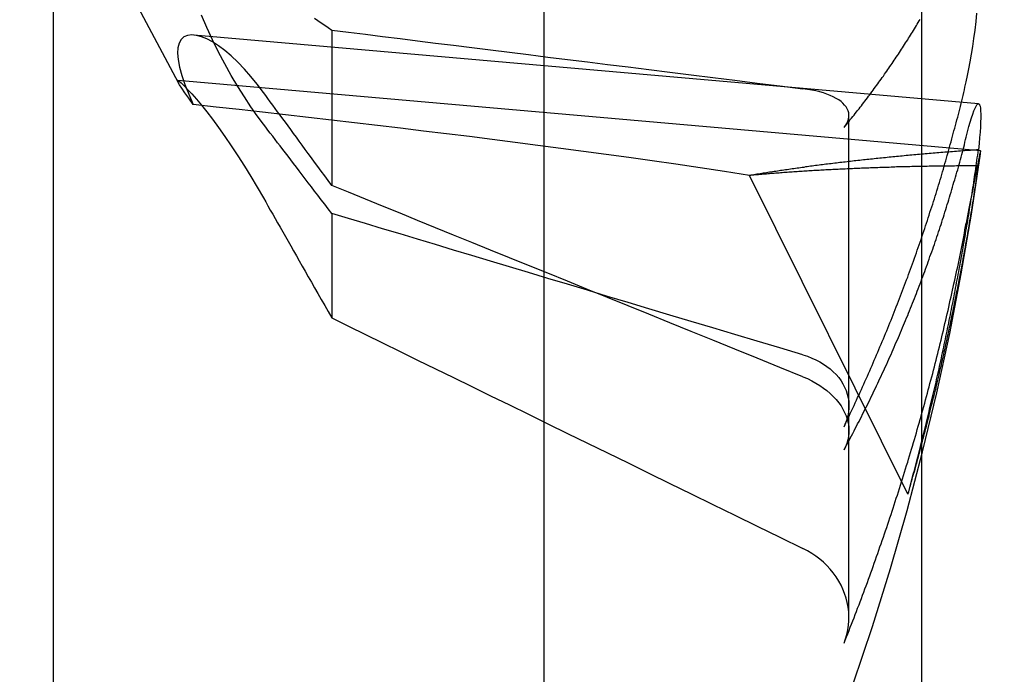
# Paper-space layout 'Layout1' of a CAD drawing. Extents: x 0 to 420, y 0 to 297.
# Drawn here: x 70 to 71, y 72 to 73 of the extents above; entities that cross this region are included whole.
import ezdxf

# ---------------------------------------------------------------- set-up
doc = ezdxf.new("R2010")
doc.units = 0
doc.header["$LTSCALE"] = 4
doc.linetypes.add('ACAD_ISO02W100', pattern=[15, 12, -3])
doc.layers.add('隠線エッジ', color=7, linetype='ACAD_ISO02W100')

psp = doc.layouts.get("Layout1")

# ---------------------------------------------------------------- linework, layer by layer
at = {"layer": '隠線エッジ', "linetype": 'ACAD_ISO02W100'}
for p, q in [((70.4893, 68.52199), (70.4893, 75.38449)), ((70.7143, 74.63449), (70.7143, 68.63449)), ((70.19699, 70.12199), (70.19699, 73.22199)), ((70.1768, 72.88449), (70.27123, 72.7069)), ((70.74823, 72.69431), (70.28059, 72.73522)), ((70.36281, 72.73819), (70.36281, 72.64558)), ((70.7495, 72.66626), (70.271, 72.70812)), ((70.67101, 72.49948), (70.67101, 72.68725)), ((70.70614, 72.46167), (70.61166, 72.65153)), ((70.36281, 72.62895), (70.36281, 72.56673)), ((70.67101, 72.38813), (70.67101, 72.49948))]:
    psp.add_line(p, q, dxfattribs=at)
for points in [[(70.32205, 72.68212), (70.31831, 72.68716), (70.31455, 72.69252), (70.31069, 72.69834), (70.30678, 72.70456), (70.30287, 72.71113), (70.29902, 72.718), (70.29526, 72.7251), (70.29166, 72.73235), (70.28826, 72.73968), (70.28511, 72.74699)], [(70.35259, 72.74528), (70.35455, 72.74392), (70.35654, 72.74254), (70.35859, 72.74112), (70.36067, 72.73967), (70.36281, 72.73819)], [(70.74091, 72.70736), (70.74173, 72.71107), (70.74254, 72.71506), (70.74333, 72.71931), (70.7441, 72.72377), (70.74483, 72.72843), (70.74552, 72.73324), (70.74616, 72.73818), (70.74676, 72.74319), (70.74729, 72.74824)], [(70.32205, 72.70101), (70.31831, 72.70593), (70.31455, 72.71055), (70.31069, 72.71493), (70.30678, 72.71902), (70.30287, 72.72274), (70.29902, 72.72603), (70.29526, 72.72883), (70.29166, 72.73114), (70.28826, 72.73294), (70.28511, 72.73422), (70.28217, 72.73499), (70.2794, 72.73526), (70.27687, 72.73496), (70.2747, 72.73406), (70.27298, 72.7325), (70.27175, 72.73033), (70.27103, 72.7276), (70.27083, 72.72438), (70.27117, 72.72057), (70.27203, 72.71615), (70.27339, 72.71119), (70.27524, 72.70575), (70.27751, 72.69992), (70.28011, 72.69383)], [(70.36281, 72.73819), (70.37278, 72.73694), (70.38287, 72.73568), (70.3931, 72.7344), (70.40347, 72.7331), (70.41397, 72.73179), (70.42461, 72.73046), (70.4354, 72.72911), (70.44633, 72.72775), (70.45741, 72.72637), (70.46863, 72.72497), (70.48002, 72.72355), (70.49156, 72.72211), (70.50326, 72.72066), (70.51513, 72.71918), (70.52716, 72.71769), (70.53936, 72.71617), (70.55174, 72.71463), (70.5643, 72.71307), (70.57704, 72.71149), (70.58996, 72.70989), (70.60307, 72.70827), (70.61638, 72.70662), (70.62989, 72.70495), (70.64359, 72.70325)], [(70.28011, 72.69383), (70.27751, 72.69753), (70.27524, 72.70077), (70.27339, 72.70347), (70.27203, 72.70556), (70.27117, 72.70703), (70.27083, 72.70788), (70.27103, 72.70811), (70.27175, 72.70772), (70.27298, 72.70672), (70.2747, 72.70509), (70.27687, 72.70286), (70.2794, 72.70011), (70.28217, 72.69692), (70.28511, 72.6934), (70.28826, 72.68945), (70.29166, 72.68502), (70.29526, 72.68014), (70.29902, 72.67486), (70.30287, 72.66922), (70.30678, 72.66329), (70.31069, 72.65715), (70.31455, 72.6509), (70.31831, 72.6446), (70.32205, 72.63814)], [(70.66807, 72.68011), (70.66896, 72.68135), (70.66971, 72.68263), (70.6703, 72.68392), (70.67072, 72.68519), (70.67096, 72.68643), (70.671, 72.68761), (70.67084, 72.6888), (70.67049, 72.69), (70.66997, 72.6912), (70.66928, 72.69238), (70.66843, 72.6935), (70.66745, 72.69455), (70.66629, 72.69553), (70.66492, 72.69651), (70.66336, 72.69746), (70.66164, 72.69837), (70.6598, 72.69922), (70.65788, 72.7), (70.65588, 72.70068), (70.6537, 72.7013), (70.65133, 72.70188), (70.64882, 72.7024), (70.64622, 72.70286), (70.64358, 72.70324)], [(70.36281, 72.64558), (70.36067, 72.64849), (70.35859, 72.65132), (70.35654, 72.6541), (70.35455, 72.65682), (70.35259, 72.65947), (70.35068, 72.66207), (70.3488, 72.66462), (70.34697, 72.66712), (70.34517, 72.66956), (70.34341, 72.67195), (70.34169, 72.6743), (70.33999, 72.6766), (70.33834, 72.67885), (70.33671, 72.68106), (70.33512, 72.68323), (70.33355, 72.68536), (70.33202, 72.68744), (70.33052, 72.68949), (70.32904, 72.6915), (70.32759, 72.69347), (70.32617, 72.69541), (70.32477, 72.69731), (70.3234, 72.69917), (70.32205, 72.70101)], [(70.61166, 72.65153), (70.59689, 72.65385), (70.58224, 72.65609), (70.5678, 72.65822), (70.55365, 72.66026), (70.53988, 72.66219), (70.52634, 72.66406), (70.51279, 72.6659), (70.49922, 72.66771), (70.48564, 72.66949), (70.47204, 72.67124), (70.45842, 72.67297), (70.44479, 72.67468), (70.43114, 72.67637), (70.41748, 72.67803), (70.40381, 72.67967), (70.39012, 72.6813), (70.37642, 72.68291), (70.3627, 72.68451), (70.34897, 72.68609), (70.33522, 72.68766), (70.32146, 72.68921), (70.30769, 72.69076), (70.29391, 72.6923), (70.28011, 72.69383)], [(70.74091, 72.67444), (70.74173, 72.67763), (70.74254, 72.68063), (70.74333, 72.6834), (70.7441, 72.68591), (70.74483, 72.68813), (70.74552, 72.69002), (70.74616, 72.69157), (70.74676, 72.69277), (70.74729, 72.69362), (70.74777, 72.69413), (70.74819, 72.69431), (70.74855, 72.69414), (70.74886, 72.69363), (70.74911, 72.69278), (70.74931, 72.69158), (70.74944, 72.69004), (70.74951, 72.68814), (70.74951, 72.6859), (70.74944, 72.68334), (70.74931, 72.6805), (70.74912, 72.67741), (70.74888, 72.6741), (70.74858, 72.67062), (70.74822, 72.66688)], [(70.36281, 72.62895), (70.36067, 72.63174), (70.35859, 72.63446), (70.35654, 72.63712), (70.35455, 72.63973), (70.35259, 72.64228), (70.35068, 72.64477), (70.3488, 72.64722), (70.34697, 72.64961), (70.34517, 72.65195), (70.34341, 72.65425), (70.34169, 72.6565), (70.33999, 72.65871), (70.33834, 72.66087), (70.33671, 72.66299), (70.33512, 72.66507), (70.33355, 72.66711), (70.33202, 72.66911), (70.33052, 72.67107), (70.32904, 72.673), (70.32759, 72.67489), (70.32617, 72.67675), (70.32477, 72.67857), (70.3234, 72.68036), (70.32205, 72.68212)], [(70.74822, 72.65722), (70.74858, 72.65947), (70.74889, 72.66144), (70.74914, 72.6631), (70.74933, 72.66442), (70.74946, 72.66539), (70.74951, 72.66599), (70.7495, 72.66623), (70.74943, 72.66613), (70.7493, 72.6657), (70.74911, 72.66494), (70.74886, 72.66385), (70.74855, 72.66241), (70.74818, 72.66063), (70.74774, 72.65852), (70.74725, 72.65609), (70.7467, 72.65333), (70.7461, 72.65027), (70.74546, 72.64695), (70.74477, 72.64341), (70.74406, 72.63968), (70.74331, 72.63581), (70.74255, 72.6318), (70.74175, 72.62755), (70.74091, 72.62308)], [(70.64359, 72.53168), (70.62989, 72.53723), (70.61638, 72.54269), (70.60307, 72.54808), (70.58996, 72.55339), (70.57704, 72.55862), (70.5643, 72.56378), (70.55174, 72.56886), (70.53936, 72.57388), (70.52716, 72.57882), (70.51513, 72.5837), (70.50326, 72.58851), (70.49156, 72.59326), (70.48002, 72.59794), (70.46863, 72.60256), (70.45741, 72.60712), (70.44633, 72.61162), (70.4354, 72.61606), (70.42461, 72.62044), (70.41397, 72.62477), (70.40347, 72.62904), (70.3931, 72.63325), (70.38287, 72.63742), (70.37278, 72.64153), (70.36281, 72.64558)], [(70.32205, 72.63814), (70.3234, 72.63577), (70.32477, 72.63337), (70.32617, 72.63092), (70.32759, 72.62842), (70.32904, 72.62588), (70.33052, 72.6233), (70.33202, 72.62066), (70.33355, 72.61797), (70.33512, 72.61523), (70.33671, 72.61244), (70.33834, 72.60959), (70.33999, 72.60669), (70.34169, 72.60373), (70.34341, 72.6007), (70.34517, 72.59762), (70.34697, 72.59447), (70.3488, 72.59126), (70.35068, 72.58797), (70.35259, 72.58462), (70.35455, 72.5812), (70.35654, 72.5777), (70.35859, 72.57412), (70.36067, 72.57047), (70.36281, 72.56673)], [(70.64359, 72.54472), (70.62989, 72.54881), (70.61638, 72.55285), (70.60307, 72.55683), (70.58996, 72.56075), (70.57704, 72.56462), (70.5643, 72.56843), (70.55174, 72.57219), (70.53936, 72.57589), (70.52716, 72.57955), (70.51513, 72.58316), (70.50326, 72.58672), (70.49156, 72.59023), (70.48002, 72.59369), (70.46863, 72.59711), (70.45741, 72.60048), (70.44633, 72.60381), (70.4354, 72.60709), (70.42461, 72.61034), (70.41397, 72.61354), (70.40347, 72.6167), (70.3931, 72.61982), (70.38287, 72.6229), (70.37278, 72.62595), (70.36281, 72.62895)], [(70.36281, 72.56673), (70.37278, 72.56183), (70.38287, 72.55688), (70.3931, 72.55186), (70.40347, 72.54678), (70.41397, 72.54163), (70.42461, 72.53641), (70.4354, 72.53113), (70.44633, 72.52578), (70.45741, 72.52036), (70.46863, 72.51486), (70.48002, 72.50929), (70.49156, 72.50365), (70.50326, 72.49793), (70.51513, 72.49213), (70.52716, 72.48625), (70.53936, 72.48029), (70.55174, 72.47424), (70.5643, 72.46812), (70.57704, 72.4619), (70.58996, 72.45559), (70.60307, 72.4492), (70.61638, 72.44271), (70.62989, 72.43612), (70.64359, 72.42944)], [(70.64358, 72.5447), (70.64622, 72.54382), (70.64882, 72.54281), (70.65133, 72.54168), (70.6537, 72.54047), (70.65588, 72.53919), (70.65788, 72.53783), (70.6598, 72.53631), (70.66164, 72.53466), (70.66336, 72.53292), (70.66492, 72.53111), (70.66629, 72.52928), (70.66745, 72.52744), (70.66843, 72.52552), (70.66928, 72.52347), (70.66997, 72.52134), (70.67049, 72.51918), (70.67084, 72.51703), (70.671, 72.51492), (70.67096, 72.51284), (70.67072, 72.51067), (70.6703, 72.50846), (70.66971, 72.50624), (70.66896, 72.50405), (70.66807, 72.50193)], [(70.64358, 72.53167), (70.64622, 72.53052), (70.64882, 72.52924), (70.65133, 72.52787), (70.6537, 72.52643), (70.65588, 72.52495), (70.65788, 72.52342), (70.6598, 72.52174), (70.66164, 72.51996), (70.66336, 72.51809), (70.66492, 72.51619), (70.66629, 72.51428), (70.66745, 72.5124), (70.66843, 72.51045), (70.66928, 72.5084), (70.66997, 72.5063), (70.67049, 72.50418), (70.67084, 72.50209), (70.671, 72.50007), (70.67096, 72.4981), (70.67072, 72.49608), (70.6703, 72.49402), (70.66971, 72.49198), (70.66896, 72.48999), (70.66807, 72.48809)], [(70.66807, 72.37291), (70.66896, 72.37547), (70.66971, 72.37814), (70.6703, 72.38087), (70.67072, 72.38361), (70.67096, 72.3863), (70.671, 72.38891), (70.67084, 72.39158), (70.67049, 72.39433), (70.66997, 72.39711), (70.66928, 72.39986), (70.66843, 72.40252), (70.66745, 72.40506), (70.66629, 72.4075), (70.66492, 72.40996), (70.66336, 72.4124), (70.66164, 72.41478), (70.6598, 72.41706), (70.65788, 72.41918), (70.65588, 72.42112), (70.6537, 72.42297), (70.65133, 72.42476), (70.64882, 72.42645), (70.64622, 72.42802), (70.64358, 72.42942)]]:
    psp.add_lwpolyline(points, dxfattribs=at)
for points in [[(70.6681, 72.6801, 0), (70.6688, 72.681, 0), (70.6696, 72.682, 0), (70.6703, 72.6829, 0), (70.6711, 72.6838, 0), (70.6718, 72.6848, 0), (70.6726, 72.6857, 0), (70.6733, 72.6866, 0), (70.6741, 72.6875, 0), (70.6748, 72.6885, 0), (70.6755, 72.6894, 0), (70.6762, 72.6903, 0), (70.677, 72.6913, 0), (70.6777, 72.6922, 0), (70.6784, 72.6931, 0), (70.6791, 72.6941, 0), (70.6798, 72.695, 0), (70.6805, 72.6959, 0), (70.6813, 72.6968, 0), (70.682, 72.6978, 0), (70.6827, 72.6987, 0), (70.6834, 72.6996, 0), (70.6841, 72.7006, 0), (70.6848, 72.7015, 0), (70.6854, 72.7024, 0), (70.6861, 72.7034, 0), (70.6868, 72.7043, 0), (70.6875, 72.7052, 0), (70.6882, 72.7062, 0), (70.6888, 72.7071, 0), (70.6895, 72.708, 0), (70.6902, 72.709, 0), (70.6909, 72.7099, 0), (70.6915, 72.7108, 0), (70.6922, 72.7118, 0), (70.6928, 72.7127, 0), (70.6935, 72.7136, 0), (70.6941, 72.7146, 0), (70.6948, 72.7155, 0), (70.6954, 72.7164, 0), (70.6961, 72.7174, 0), (70.6967, 72.7183, 0), (70.6974, 72.7192, 0), (70.698, 72.7202, 0), (70.6986, 72.7211, 0), (70.6992, 72.722, 0), (70.6999, 72.723, 0), (70.7005, 72.7239, 0), (70.7011, 72.7248, 0), (70.7017, 72.7258, 0), (70.7023, 72.7267, 0), (70.703, 72.7276, 0), (70.7036, 72.7286, 0), (70.7042, 72.7295, 0), (70.7048, 72.7305, 0), (70.7054, 72.7314, 0), (70.706, 72.7323, 0), (70.7065, 72.7333, 0), (70.7071, 72.7342, 0), (70.7077, 72.7351, 0), (70.7083, 72.7361, 0), (70.7089, 72.737, 0), (70.7095, 72.7379, 0), (70.71, 72.7389, 0), (70.7106, 72.7398, 0), (70.7112, 72.7408, 0), (70.7117, 72.7417, 0), (70.7123, 72.7426, 0), (70.7129, 72.7436, 0), (70.7134, 72.7445, 0)], [(70.6681, 72.5019, 0), (70.6688, 72.5035, 0), (70.6696, 72.5051, 0), (70.6703, 72.5067, 0), (70.6711, 72.5082, 0), (70.6718, 72.5098, 0), (70.6726, 72.5114, 0), (70.6733, 72.513, 0), (70.6741, 72.5146, 0), (70.6748, 72.5161, 0), (70.6755, 72.5177, 0), (70.6762, 72.5193, 0), (70.677, 72.5209, 0), (70.6777, 72.5225, 0), (70.6784, 72.524, 0), (70.6791, 72.5256, 0), (70.6798, 72.5272, 0), (70.6805, 72.5288, 0), (70.6813, 72.5304, 0), (70.682, 72.532, 0), (70.6827, 72.5336, 0), (70.6834, 72.5351, 0), (70.6841, 72.5367, 0), (70.6848, 72.5383, 0), (70.6854, 72.5399, 0), (70.6861, 72.5415, 0), (70.6868, 72.5431, 0), (70.6875, 72.5447, 0), (70.6882, 72.5463, 0), (70.6888, 72.5479, 0), (70.6895, 72.5494, 0), (70.6902, 72.551, 0), (70.6909, 72.5526, 0), (70.6915, 72.5542, 0), (70.6922, 72.5558, 0), (70.6928, 72.5574, 0), (70.6935, 72.559, 0), (70.6941, 72.5606, 0), (70.6948, 72.5622, 0), (70.6954, 72.5638, 0), (70.6961, 72.5654, 0), (70.6967, 72.567, 0), (70.6974, 72.5686, 0), (70.698, 72.5702, 0), (70.6986, 72.5718, 0), (70.6992, 72.5734, 0), (70.6999, 72.575, 0), (70.7005, 72.5766, 0), (70.7011, 72.5782, 0), (70.7017, 72.5798, 0), (70.7023, 72.5814, 0), (70.703, 72.583, 0), (70.7036, 72.5846, 0), (70.7042, 72.5862, 0), (70.7048, 72.5878, 0), (70.7054, 72.5894, 0), (70.706, 72.591, 0), (70.7065, 72.5926, 0), (70.7071, 72.5942, 0), (70.7077, 72.5958, 0), (70.7083, 72.5974, 0), (70.7089, 72.599, 0), (70.7095, 72.6006, 0), (70.71, 72.6022, 0), (70.7106, 72.6038, 0), (70.7112, 72.6054, 0), (70.7117, 72.6071, 0), (70.7123, 72.6087, 0), (70.7129, 72.6103, 0), (70.7134, 72.6119, 0), (70.714, 72.6135, 0), (70.7145, 72.6151, 0), (70.7151, 72.6167, 0), (70.7156, 72.6183, 0), (70.7162, 72.6199, 0), (70.7167, 72.6215, 0), (70.7172, 72.6232, 0), (70.7178, 72.6248, 0), (70.7183, 72.6264, 0), (70.7188, 72.628, 0), (70.7193, 72.6296, 0), (70.7199, 72.6312, 0), (70.7204, 72.6328, 0), (70.7209, 72.6344, 0), (70.7214, 72.6361, 0), (70.7219, 72.6377, 0), (70.7224, 72.6393, 0), (70.7229, 72.6409, 0), (70.7234, 72.6425, 0), (70.7239, 72.6441, 0), (70.7244, 72.6457, 0), (70.7249, 72.6474, 0), (70.7254, 72.649, 0), (70.7259, 72.6506, 0), (70.7264, 72.6522, 0), (70.7268, 72.6538, 0), (70.7273, 72.6554, 0), (70.7278, 72.6571, 0), (70.7282, 72.6587, 0), (70.7287, 72.6603, 0), (70.7292, 72.6619, 0), (70.7296, 72.6635, 0), (70.7301, 72.6652, 0), (70.7305, 72.6668, 0), (70.731, 72.6684, 0), (70.7314, 72.67, 0), (70.7319, 72.6716, 0), (70.7323, 72.6733, 0), (70.7328, 72.6749, 0), (70.7332, 72.6765, 0), (70.7336, 72.6781, 0), (70.7341, 72.6798, 0), (70.7345, 72.6814, 0), (70.7349, 72.683, 0), (70.7353, 72.6846, 0), (70.7358, 72.6862, 0), (70.7362, 72.6879, 0), (70.7366, 72.6895, 0), (70.737, 72.6911, 0), (70.7374, 72.6927, 0), (70.7378, 72.6944, 0), (70.7382, 72.696, 0), (70.7386, 72.6976, 0), (70.739, 72.6992, 0), (70.7394, 72.7009, 0), (70.7398, 72.7025, 0), (70.7401, 72.7041, 0), (70.7405, 72.7057, 0), (70.7409, 72.7074, 0)], [(70.6681, 72.4881, 0), (70.6688, 72.4895, 0), (70.6696, 72.4909, 0), (70.6703, 72.4923, 0), (70.6711, 72.4937, 0), (70.6718, 72.4951, 0), (70.6726, 72.4965, 0), (70.6733, 72.4979, 0), (70.6741, 72.4994, 0), (70.6748, 72.5008, 0), (70.6755, 72.5022, 0), (70.6762, 72.5036, 0), (70.677, 72.505, 0), (70.6777, 72.5064, 0), (70.6784, 72.5078, 0), (70.6791, 72.5093, 0), (70.6798, 72.5107, 0), (70.6805, 72.5121, 0), (70.6813, 72.5135, 0), (70.682, 72.5149, 0), (70.6827, 72.5164, 0), (70.6834, 72.5178, 0), (70.6841, 72.5192, 0), (70.6848, 72.5206, 0), (70.6854, 72.5221, 0), (70.6861, 72.5235, 0), (70.6868, 72.5249, 0), (70.6875, 72.5263, 0), (70.6882, 72.5278, 0), (70.6888, 72.5292, 0), (70.6895, 72.5306, 0), (70.6902, 72.5321, 0), (70.6909, 72.5335, 0), (70.6915, 72.5349, 0), (70.6922, 72.5364, 0), (70.6928, 72.5378, 0), (70.6935, 72.5392, 0), (70.6941, 72.5407, 0), (70.6948, 72.5421, 0), (70.6954, 72.5436, 0), (70.6961, 72.545, 0), (70.6967, 72.5464, 0), (70.6974, 72.5479, 0), (70.698, 72.5493, 0), (70.6986, 72.5508, 0), (70.6992, 72.5522, 0), (70.6999, 72.5536, 0), (70.7005, 72.5551, 0), (70.7011, 72.5565, 0), (70.7017, 72.558, 0), (70.7023, 72.5594, 0), (70.703, 72.5609, 0), (70.7036, 72.5623, 0), (70.7042, 72.5638, 0), (70.7048, 72.5652, 0), (70.7054, 72.5667, 0), (70.706, 72.5681, 0), (70.7065, 72.5696, 0), (70.7071, 72.571, 0), (70.7077, 72.5725, 0), (70.7083, 72.5739, 0), (70.7089, 72.5754, 0), (70.7095, 72.5768, 0), (70.71, 72.5783, 0), (70.7106, 72.5798, 0), (70.7112, 72.5812, 0), (70.7117, 72.5827, 0), (70.7123, 72.5841, 0), (70.7129, 72.5856, 0), (70.7134, 72.5871, 0), (70.714, 72.5885, 0), (70.7145, 72.59, 0), (70.7151, 72.5914, 0), (70.7156, 72.5929, 0), (70.7162, 72.5944, 0), (70.7167, 72.5958, 0), (70.7172, 72.5973, 0), (70.7178, 72.5988, 0), (70.7183, 72.6002, 0), (70.7188, 72.6017, 0), (70.7193, 72.6032, 0), (70.7199, 72.6046, 0), (70.7204, 72.6061, 0), (70.7209, 72.6076, 0), (70.7214, 72.6091, 0), (70.7219, 72.6105, 0), (70.7224, 72.612, 0), (70.7229, 72.6135, 0), (70.7234, 72.615, 0), (70.7239, 72.6164, 0), (70.7244, 72.6179, 0), (70.7249, 72.6194, 0), (70.7254, 72.6209, 0), (70.7259, 72.6223, 0), (70.7264, 72.6238, 0), (70.7268, 72.6253, 0), (70.7273, 72.6268, 0), (70.7278, 72.6282, 0), (70.7282, 72.6297, 0), (70.7287, 72.6312, 0), (70.7292, 72.6327, 0), (70.7296, 72.6342, 0), (70.7301, 72.6357, 0), (70.7305, 72.6371, 0), (70.731, 72.6386, 0), (70.7314, 72.6401, 0), (70.7319, 72.6416, 0), (70.7323, 72.6431, 0), (70.7328, 72.6446, 0), (70.7332, 72.6461, 0), (70.7336, 72.6475, 0), (70.7341, 72.649, 0), (70.7345, 72.6505, 0), (70.7349, 72.652, 0), (70.7353, 72.6535, 0), (70.7358, 72.655, 0), (70.7362, 72.6565, 0), (70.7366, 72.658, 0), (70.737, 72.6595, 0), (70.7374, 72.661, 0), (70.7378, 72.6625, 0), (70.7382, 72.664, 0), (70.7386, 72.6655, 0), (70.739, 72.667, 0), (70.7394, 72.6684, 0), (70.7398, 72.6699, 0), (70.7401, 72.6714, 0), (70.7405, 72.6729, 0), (70.7409, 72.6744, 0)], [(70.7482, 72.6669, 0), (70.747, 72.6668, 0), (70.7458, 72.6667, 0), (70.7446, 72.6666, 0), (70.7434, 72.6665, 0), (70.7423, 72.6665, 0), (70.7411, 72.6664, 0), (70.7399, 72.6663, 0), (70.7387, 72.6662, 0), (70.7375, 72.6661, 0), (70.7363, 72.666, 0), (70.7352, 72.6659, 0), (70.734, 72.6658, 0), (70.7328, 72.6657, 0), (70.7316, 72.6656, 0), (70.7305, 72.6655, 0), (70.7293, 72.6655, 0), (70.7281, 72.6654, 0), (70.7269, 72.6653, 0), (70.7258, 72.6652, 0), (70.7246, 72.6651, 0), (70.7234, 72.665, 0), (70.7223, 72.6649, 0), (70.7211, 72.6648, 0), (70.72, 72.6647, 0), (70.7188, 72.6646, 0), (70.7177, 72.6645, 0), (70.7165, 72.6644, 0), (70.7154, 72.6643, 0), (70.7142, 72.6642, 0), (70.7131, 72.6641, 0), (70.7119, 72.664, 0), (70.7108, 72.6639, 0), (70.7096, 72.6638, 0), (70.7085, 72.6637, 0), (70.7073, 72.6636, 0), (70.7062, 72.6635, 0), (70.7051, 72.6634, 0), (70.7039, 72.6632, 0), (70.7028, 72.6631, 0), (70.7017, 72.663, 0), (70.7006, 72.6629, 0), (70.6994, 72.6628, 0), (70.6983, 72.6627, 0), (70.6972, 72.6626, 0), (70.6961, 72.6625, 0), (70.695, 72.6624, 0), (70.6938, 72.6623, 0), (70.6927, 72.6621, 0), (70.6916, 72.662, 0), (70.6905, 72.6619, 0), (70.6894, 72.6618, 0), (70.6883, 72.6617, 0), (70.6872, 72.6616, 0), (70.6861, 72.6615, 0), (70.685, 72.6613, 0), (70.6839, 72.6612, 0), (70.6828, 72.6611, 0), (70.6817, 72.661, 0), (70.6806, 72.6609, 0), (70.6796, 72.6608, 0), (70.6785, 72.6606, 0), (70.6774, 72.6605, 0), (70.6763, 72.6604, 0), (70.6752, 72.6603, 0), (70.6742, 72.6602, 0), (70.6731, 72.66, 0), (70.672, 72.6599, 0), (70.6709, 72.6598, 0), (70.6699, 72.6597, 0), (70.6688, 72.6595, 0), (70.6678, 72.6594, 0), (70.6667, 72.6593, 0), (70.6656, 72.6592, 0), (70.6646, 72.659, 0), (70.6635, 72.6589, 0), (70.6625, 72.6588, 0), (70.6614, 72.6587, 0), (70.6604, 72.6585, 0), (70.6594, 72.6584, 0), (70.6583, 72.6583, 0), (70.6573, 72.6582, 0), (70.6563, 72.658, 0), (70.6552, 72.6579, 0), (70.6542, 72.6578, 0), (70.6532, 72.6576, 0), (70.6521, 72.6575, 0), (70.6511, 72.6574, 0), (70.6501, 72.6572, 0), (70.6491, 72.6571, 0), (70.6481, 72.657, 0), (70.6471, 72.6568, 0), (70.6461, 72.6567, 0), (70.6451, 72.6566, 0), (70.6441, 72.6564, 0), (70.6431, 72.6563, 0), (70.6421, 72.6561, 0), (70.6411, 72.656, 0), (70.6401, 72.6559, 0), (70.6391, 72.6557, 0), (70.6381, 72.6556, 0), (70.6371, 72.6555, 0), (70.6361, 72.6553, 0), (70.6352, 72.6552, 0), (70.6342, 72.655, 0), (70.6332, 72.6549, 0), (70.6322, 72.6548, 0), (70.6313, 72.6546, 0), (70.6303, 72.6545, 0), (70.6294, 72.6543, 0), (70.6284, 72.6542, 0), (70.6274, 72.654, 0), (70.6265, 72.6539, 0), (70.6255, 72.6538, 0), (70.6246, 72.6536, 0), (70.6237, 72.6535, 0), (70.6227, 72.6533, 0), (70.6218, 72.6532, 0), (70.6208, 72.653, 0), (70.6199, 72.6529, 0), (70.619, 72.6527, 0), (70.6181, 72.6526, 0), (70.6171, 72.6524, 0), (70.6162, 72.6523, 0), (70.6153, 72.6521, 0), (70.6144, 72.652, 0), (70.6135, 72.6518, 0), (70.6126, 72.6517, 0), (70.6117, 72.6515, 0)], [(70.7061, 72.4617, 0), (70.7066, 72.4633, 0), (70.707, 72.4648, 0), (70.7074, 72.4664, 0), (70.7079, 72.468, 0), (70.7083, 72.4696, 0), (70.7087, 72.4712, 0), (70.7091, 72.4728, 0), (70.7095, 72.4743, 0), (70.71, 72.4759, 0), (70.7104, 72.4775, 0), (70.7108, 72.4791, 0), (70.7112, 72.4807, 0), (70.7116, 72.4823, 0), (70.712, 72.4838, 0), (70.7124, 72.4854, 0), (70.7128, 72.487, 0), (70.7132, 72.4886, 0), (70.7136, 72.4902, 0), (70.7141, 72.4918, 0), (70.7145, 72.4934, 0), (70.7149, 72.495, 0), (70.7152, 72.4966, 0), (70.7156, 72.4981, 0), (70.716, 72.4997, 0), (70.7164, 72.5013, 0), (70.7168, 72.5029, 0), (70.7172, 72.5045, 0), (70.7176, 72.5061, 0), (70.718, 72.5077, 0), (70.7184, 72.5093, 0), (70.7188, 72.5109, 0), (70.7191, 72.5125, 0), (70.7195, 72.5141, 0), (70.7199, 72.5157, 0), (70.7203, 72.5173, 0), (70.7206, 72.5189, 0), (70.721, 72.5204, 0), (70.7214, 72.522, 0), (70.7218, 72.5236, 0), (70.7221, 72.5252, 0), (70.7225, 72.5268, 0), (70.7229, 72.5284, 0), (70.7232, 72.53, 0), (70.7236, 72.5316, 0), (70.7239, 72.5332, 0), (70.7243, 72.5348, 0), (70.7247, 72.5364, 0), (70.725, 72.538, 0), (70.7254, 72.5396, 0), (70.7257, 72.5412, 0), (70.7261, 72.5428, 0), (70.7264, 72.5444, 0), (70.7268, 72.546, 0), (70.7271, 72.5476, 0), (70.7275, 72.5492, 0), (70.7278, 72.5508, 0), (70.7281, 72.5524, 0), (70.7285, 72.554, 0), (70.7288, 72.5556, 0), (70.7292, 72.5572, 0), (70.7295, 72.5588, 0), (70.7298, 72.5604, 0), (70.7302, 72.562, 0), (70.7305, 72.5636, 0), (70.7308, 72.5653, 0), (70.7311, 72.5669, 0), (70.7315, 72.5685, 0), (70.7318, 72.5701, 0), (70.7321, 72.5717, 0), (70.7324, 72.5733, 0), (70.7328, 72.5749, 0), (70.7331, 72.5765, 0), (70.7334, 72.5781, 0), (70.7337, 72.5797, 0), (70.734, 72.5813, 0), (70.7343, 72.5829, 0), (70.7346, 72.5845, 0), (70.7349, 72.5861, 0), (70.7352, 72.5877, 0), (70.7355, 72.5894, 0), (70.7358, 72.591, 0), (70.7361, 72.5926, 0), (70.7364, 72.5942, 0), (70.7367, 72.5958, 0), (70.737, 72.5974, 0), (70.7373, 72.599, 0), (70.7376, 72.6006, 0), (70.7379, 72.6022, 0), (70.7382, 72.6038, 0), (70.7385, 72.6055, 0), (70.7388, 72.6071, 0), (70.7391, 72.6087, 0), (70.7393, 72.6103, 0), (70.7396, 72.6119, 0), (70.7399, 72.6135, 0), (70.7402, 72.6151, 0), (70.7405, 72.6167, 0), (70.7407, 72.6184, 0), (70.741, 72.62, 0), (70.7413, 72.6216, 0), (70.7416, 72.6232, 0), (70.7418, 72.6248, 0), (70.7421, 72.6264, 0), (70.7424, 72.628, 0), (70.7426, 72.6297, 0), (70.7429, 72.6313, 0), (70.7431, 72.6329, 0), (70.7434, 72.6345, 0), (70.7437, 72.6361, 0), (70.7439, 72.6377, 0), (70.7442, 72.6394, 0), (70.7444, 72.641, 0), (70.7447, 72.6426, 0), (70.7449, 72.6442, 0), (70.7452, 72.6458, 0), (70.7454, 72.6474, 0), (70.7456, 72.6491, 0), (70.7459, 72.6507, 0), (70.7461, 72.6523, 0), (70.7464, 72.6539, 0), (70.7466, 72.6555, 0), (70.7468, 72.6572, 0), (70.7471, 72.6588, 0), (70.7473, 72.6604, 0), (70.7475, 72.662, 0), (70.7478, 72.6636, 0), (70.748, 72.6653, 0), (70.7482, 72.6669, 0)], [(70.7482, 72.6572, 0), (70.747, 72.6572, 0), (70.7458, 72.6572, 0), (70.7446, 72.6572, 0), (70.7434, 72.6572, 0), (70.7423, 72.6572, 0), (70.7411, 72.6572, 0), (70.7399, 72.6572, 0), (70.7387, 72.6572, 0), (70.7375, 72.6572, 0), (70.7363, 72.6572, 0), (70.7352, 72.6572, 0), (70.734, 72.6571, 0), (70.7328, 72.6571, 0), (70.7316, 72.6571, 0), (70.7305, 72.6571, 0), (70.7293, 72.6571, 0), (70.7281, 72.6571, 0), (70.7269, 72.6571, 0), (70.7258, 72.6571, 0), (70.7246, 72.6571, 0), (70.7234, 72.657, 0), (70.7223, 72.657, 0), (70.7211, 72.657, 0), (70.72, 72.657, 0), (70.7188, 72.657, 0), (70.7177, 72.6569, 0), (70.7165, 72.6569, 0), (70.7154, 72.6569, 0), (70.7142, 72.6569, 0), (70.7131, 72.6569, 0), (70.7119, 72.6568, 0), (70.7108, 72.6568, 0), (70.7096, 72.6568, 0), (70.7085, 72.6568, 0), (70.7073, 72.6567, 0), (70.7062, 72.6567, 0), (70.7051, 72.6567, 0), (70.7039, 72.6567, 0), (70.7028, 72.6566, 0), (70.7017, 72.6566, 0), (70.7006, 72.6566, 0), (70.6994, 72.6566, 0), (70.6983, 72.6565, 0), (70.6972, 72.6565, 0), (70.6961, 72.6565, 0), (70.695, 72.6564, 0), (70.6938, 72.6564, 0), (70.6927, 72.6564, 0), (70.6916, 72.6563, 0), (70.6905, 72.6563, 0), (70.6894, 72.6563, 0), (70.6883, 72.6562, 0), (70.6872, 72.6562, 0), (70.6861, 72.6561, 0), (70.685, 72.6561, 0), (70.6839, 72.6561, 0), (70.6828, 72.656, 0), (70.6817, 72.656, 0), (70.6806, 72.6559, 0), (70.6796, 72.6559, 0), (70.6785, 72.6559, 0), (70.6774, 72.6558, 0), (70.6763, 72.6558, 0), (70.6752, 72.6557, 0), (70.6742, 72.6557, 0), (70.6731, 72.6556, 0), (70.672, 72.6556, 0), (70.6709, 72.6555, 0), (70.6699, 72.6555, 0), (70.6688, 72.6554, 0), (70.6678, 72.6554, 0), (70.6667, 72.6553, 0), (70.6656, 72.6553, 0), (70.6646, 72.6552, 0), (70.6635, 72.6552, 0), (70.6625, 72.6551, 0), (70.6614, 72.6551, 0), (70.6604, 72.655, 0), (70.6594, 72.655, 0), (70.6583, 72.6549, 0), (70.6573, 72.6549, 0), (70.6563, 72.6548, 0), (70.6552, 72.6548, 0), (70.6542, 72.6547, 0), (70.6532, 72.6546, 0), (70.6521, 72.6546, 0), (70.6511, 72.6545, 0), (70.6501, 72.6545, 0), (70.6491, 72.6544, 0), (70.6481, 72.6543, 0), (70.6471, 72.6543, 0), (70.6461, 72.6542, 0), (70.6451, 72.6542, 0), (70.6441, 72.6541, 0), (70.6431, 72.654, 0), (70.6421, 72.654, 0), (70.6411, 72.6539, 0), (70.6401, 72.6538, 0), (70.6391, 72.6538, 0), (70.6381, 72.6537, 0), (70.6371, 72.6536, 0), (70.6361, 72.6536, 0), (70.6352, 72.6535, 0), (70.6342, 72.6534, 0), (70.6332, 72.6533, 0), (70.6322, 72.6533, 0), (70.6313, 72.6532, 0), (70.6303, 72.6531, 0), (70.6294, 72.653, 0), (70.6284, 72.653, 0), (70.6274, 72.6529, 0), (70.6265, 72.6528, 0), (70.6255, 72.6527, 0), (70.6246, 72.6527, 0), (70.6237, 72.6526, 0), (70.6227, 72.6525, 0), (70.6218, 72.6524, 0), (70.6208, 72.6524, 0), (70.6199, 72.6523, 0), (70.619, 72.6522, 0), (70.6181, 72.6521, 0), (70.6171, 72.652, 0), (70.6162, 72.6519, 0), (70.6153, 72.6519, 0), (70.6144, 72.6518, 0), (70.6135, 72.6517, 0), (70.6126, 72.6516, 0), (70.6117, 72.6515, 0)], [(70.7061, 72.4617, 0), (70.7066, 72.4632, 0), (70.707, 72.4647, 0), (70.7074, 72.4662, 0), (70.7079, 72.4677, 0), (70.7083, 72.4692, 0), (70.7087, 72.4707, 0), (70.7091, 72.4722, 0), (70.7095, 72.4737, 0), (70.71, 72.4752, 0), (70.7104, 72.4767, 0), (70.7108, 72.4782, 0), (70.7112, 72.4797, 0), (70.7116, 72.4812, 0), (70.712, 72.4827, 0), (70.7124, 72.4842, 0), (70.7128, 72.4857, 0), (70.7132, 72.4872, 0), (70.7136, 72.4887, 0), (70.7141, 72.4903, 0), (70.7145, 72.4918, 0), (70.7149, 72.4933, 0), (70.7152, 72.4948, 0), (70.7156, 72.4963, 0), (70.716, 72.4978, 0), (70.7164, 72.4993, 0), (70.7168, 72.5008, 0), (70.7172, 72.5023, 0), (70.7176, 72.5039, 0), (70.718, 72.5054, 0), (70.7184, 72.5069, 0), (70.7188, 72.5084, 0), (70.7191, 72.5099, 0), (70.7195, 72.5114, 0), (70.7199, 72.5129, 0), (70.7203, 72.5145, 0), (70.7206, 72.516, 0), (70.721, 72.5175, 0), (70.7214, 72.519, 0), (70.7218, 72.5205, 0), (70.7221, 72.522, 0), (70.7225, 72.5236, 0), (70.7229, 72.5251, 0), (70.7232, 72.5266, 0), (70.7236, 72.5281, 0), (70.7239, 72.5296, 0), (70.7243, 72.5312, 0), (70.7247, 72.5327, 0), (70.725, 72.5342, 0), (70.7254, 72.5357, 0), (70.7257, 72.5373, 0), (70.7261, 72.5388, 0), (70.7264, 72.5403, 0), (70.7268, 72.5418, 0), (70.7271, 72.5433, 0), (70.7275, 72.5449, 0), (70.7278, 72.5464, 0), (70.7281, 72.5479, 0), (70.7285, 72.5494, 0), (70.7288, 72.551, 0), (70.7292, 72.5525, 0), (70.7295, 72.554, 0), (70.7298, 72.5556, 0), (70.7302, 72.5571, 0), (70.7305, 72.5586, 0), (70.7308, 72.5601, 0), (70.7311, 72.5617, 0), (70.7315, 72.5632, 0), (70.7318, 72.5647, 0), (70.7321, 72.5663, 0), (70.7324, 72.5678, 0), (70.7328, 72.5693, 0), (70.7331, 72.5709, 0), (70.7334, 72.5724, 0), (70.7337, 72.5739, 0), (70.734, 72.5755, 0), (70.7343, 72.577, 0), (70.7346, 72.5785, 0), (70.7349, 72.5801, 0), (70.7352, 72.5816, 0), (70.7355, 72.5831, 0), (70.7358, 72.5847, 0), (70.7361, 72.5862, 0), (70.7364, 72.5877, 0), (70.7367, 72.5893, 0), (70.737, 72.5908, 0), (70.7373, 72.5923, 0), (70.7376, 72.5939, 0), (70.7379, 72.5954, 0), (70.7382, 72.597, 0), (70.7385, 72.5985, 0), (70.7388, 72.6, 0), (70.7391, 72.6016, 0), (70.7393, 72.6031, 0), (70.7396, 72.6047, 0), (70.7399, 72.6062, 0), (70.7402, 72.6077, 0), (70.7405, 72.6093, 0), (70.7407, 72.6108, 0), (70.741, 72.6124, 0), (70.7413, 72.6139, 0), (70.7416, 72.6154, 0), (70.7418, 72.617, 0), (70.7421, 72.6185, 0), (70.7424, 72.6201, 0), (70.7426, 72.6216, 0), (70.7429, 72.6232, 0), (70.7431, 72.6247, 0), (70.7434, 72.6262, 0), (70.7437, 72.6278, 0), (70.7439, 72.6293, 0), (70.7442, 72.6309, 0), (70.7444, 72.6324, 0), (70.7447, 72.634, 0), (70.7449, 72.6355, 0), (70.7452, 72.6371, 0), (70.7454, 72.6386, 0), (70.7456, 72.6402, 0), (70.7459, 72.6417, 0), (70.7461, 72.6433, 0), (70.7464, 72.6448, 0), (70.7466, 72.6464, 0), (70.7468, 72.6479, 0), (70.7471, 72.6495, 0), (70.7473, 72.651, 0), (70.7475, 72.6526, 0), (70.7478, 72.6541, 0), (70.748, 72.6557, 0), (70.7482, 72.6572, 0)], [(70.6681, 72.3729, 0), (70.6688, 72.3748, 0), (70.6696, 72.3767, 0), (70.6703, 72.3786, 0), (70.6711, 72.3805, 0), (70.6718, 72.3824, 0), (70.6726, 72.3843, 0), (70.6733, 72.3862, 0), (70.6741, 72.3881, 0), (70.6748, 72.39, 0), (70.6755, 72.3919, 0), (70.6762, 72.3938, 0), (70.677, 72.3957, 0), (70.6777, 72.3976, 0), (70.6784, 72.3996, 0), (70.6791, 72.4015, 0), (70.6798, 72.4034, 0), (70.6805, 72.4053, 0), (70.6813, 72.4072, 0), (70.682, 72.4091, 0), (70.6827, 72.411, 0), (70.6834, 72.413, 0), (70.6841, 72.4149, 0), (70.6848, 72.4168, 0), (70.6854, 72.4187, 0), (70.6861, 72.4206, 0), (70.6868, 72.4226, 0), (70.6875, 72.4245, 0), (70.6882, 72.4264, 0), (70.6888, 72.4283, 0), (70.6895, 72.4303, 0), (70.6902, 72.4322, 0), (70.6909, 72.4341, 0), (70.6915, 72.436, 0), (70.6922, 72.438, 0), (70.6928, 72.4399, 0), (70.6935, 72.4418, 0), (70.6941, 72.4438, 0), (70.6948, 72.4457, 0), (70.6954, 72.4476, 0), (70.6961, 72.4496, 0), (70.6967, 72.4515, 0), (70.6974, 72.4534, 0), (70.698, 72.4554, 0), (70.6986, 72.4573, 0), (70.6992, 72.4593, 0), (70.6999, 72.4612, 0), (70.7005, 72.4631, 0), (70.7011, 72.4651, 0), (70.7017, 72.467, 0), (70.7023, 72.469, 0), (70.703, 72.4709, 0), (70.7036, 72.4729, 0), (70.7042, 72.4748, 0), (70.7048, 72.4768, 0), (70.7054, 72.4787, 0), (70.706, 72.4807, 0), (70.7065, 72.4826, 0), (70.7071, 72.4846, 0), (70.7077, 72.4865, 0), (70.7083, 72.4885, 0), (70.7089, 72.4904, 0), (70.7095, 72.4924, 0), (70.71, 72.4943, 0), (70.7106, 72.4963, 0), (70.7112, 72.4983, 0), (70.7117, 72.5002, 0), (70.7123, 72.5022, 0), (70.7129, 72.5041, 0), (70.7134, 72.5061, 0), (70.714, 72.5081, 0), (70.7145, 72.51, 0), (70.7151, 72.512, 0), (70.7156, 72.5139, 0), (70.7162, 72.5159, 0), (70.7167, 72.5179, 0), (70.7172, 72.5198, 0), (70.7178, 72.5218, 0), (70.7183, 72.5238, 0), (70.7188, 72.5257, 0), (70.7193, 72.5277, 0), (70.7199, 72.5297, 0), (70.7204, 72.5317, 0), (70.7209, 72.5336, 0), (70.7214, 72.5356, 0), (70.7219, 72.5376, 0), (70.7224, 72.5395, 0), (70.7229, 72.5415, 0), (70.7234, 72.5435, 0), (70.7239, 72.5455, 0), (70.7244, 72.5474, 0), (70.7249, 72.5494, 0), (70.7254, 72.5514, 0), (70.7259, 72.5534, 0), (70.7264, 72.5554, 0), (70.7268, 72.5573, 0), (70.7273, 72.5593, 0), (70.7278, 72.5613, 0), (70.7282, 72.5633, 0), (70.7287, 72.5653, 0), (70.7292, 72.5673, 0), (70.7296, 72.5692, 0), (70.7301, 72.5712, 0), (70.7305, 72.5732, 0), (70.731, 72.5752, 0), (70.7314, 72.5772, 0), (70.7319, 72.5792, 0), (70.7323, 72.5812, 0), (70.7328, 72.5832, 0), (70.7332, 72.5851, 0), (70.7336, 72.5871, 0), (70.7341, 72.5891, 0), (70.7345, 72.5911, 0), (70.7349, 72.5931, 0), (70.7353, 72.5951, 0), (70.7358, 72.5971, 0), (70.7362, 72.5991, 0), (70.7366, 72.6011, 0), (70.737, 72.6031, 0), (70.7374, 72.6051, 0), (70.7378, 72.6071, 0), (70.7382, 72.6091, 0), (70.7386, 72.6111, 0), (70.739, 72.6131, 0), (70.7394, 72.6151, 0), (70.7398, 72.6171, 0), (70.7401, 72.6191, 0), (70.7405, 72.6211, 0), (70.7409, 72.6231, 0)]]:
    psp.add_polyline3d(points, dxfattribs=at)
for centre, radius, start, end in [((70.7143, 71.88449), 2.55, 0, 90), ((69.1393, 72.88449), 1.625, 331.82727, 352.21523)]:
    psp.add_arc(centre, radius, start, end, dxfattribs=at)

doc.saveas('drawing.dxf')
